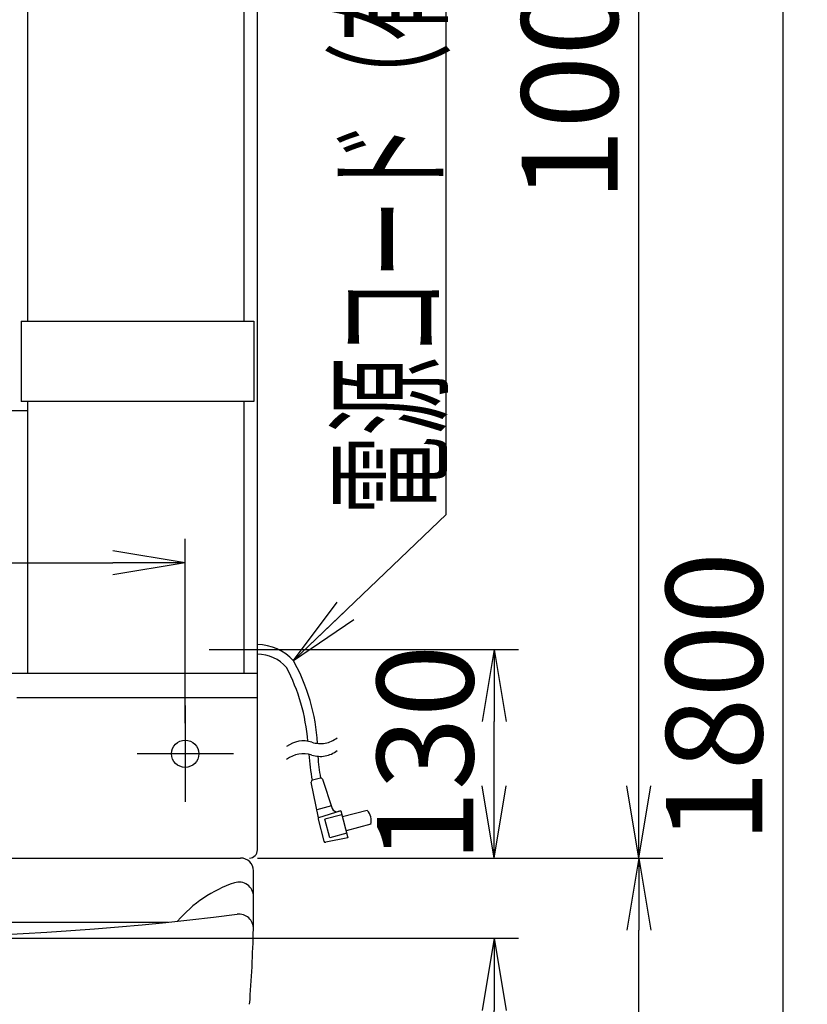
# Model space of a CAD drawing. Extents: x 270 to 3000, y 202 to 4328.
# Drawn here: x 996 to 1486, y 1643 to 2257 of the extents above; entities that cross this region are included whole.
import ezdxf
from ezdxf.enums import TextEntityAlignment as Align

# ---------------------------------------------------------------- set-up
doc = ezdxf.new("R2010")
doc.units = 0
doc.layers.get('0').update_dxf_attribs({"linetype": 'CONTINUOUS'})
doc.layers.get('DEFPOINTS').update_dxf_attribs({"linetype": 'CONTINUOUS'})
for name, color, linetype in [('化粧台', 7, 'CONTINUOUS'), ('寸法', 7, 'CONTINUOUS'), ('鏡台', 7, 'CONTINUOUS')]:
    doc.layers.add(name, color=color, linetype=linetype)
doc.styles.add('EXCADDIM1', font='monotxt', dxfattribs={"width": 0.84, "bigfont": 'extfont'})
doc.styles.add('EXCADSTD', font='monotxt', dxfattribs={"bigfont": 'extfont'})
doc.styles.get("Standard").update_dxf_attribs({"font": 'monotxt', "bigfont": 'extfont'})
doc.dimstyles.new('ISO-25', dxfattribs={"dimtxt": 2.5, "dimasz": 2.5, "dimexe": 1.25, "dimexo": 0.625, "dimtad": 1, "dimtxsty": 'STANDARD', "dimcen": 2.5, "dimazin": 3, "dimtfac": 1, "dimtmove": 0, "dimatfit": 3})

# ---------------------------------------------------------------- blocks, each defined once
blk = doc.blocks.new('EX_NORM')
at = {"color": 0, "linetype": 'CONTINUOUS'}
for q in [(-1, 0.167), (-1, 0), (-1, -0.167)]:
    blk.add_line((0, 0), q, dxfattribs=at)
blk = doc.blocks.new('*D18')
at = {"layer": 'DEFPOINTS', "color": 0}
for p in [(894, 1684.5), (1291.5, 1684.5), (1126.5, 934.5)]:
    blk.add_point(p, dxfattribs=at)
at = {"layer": '寸法', "color": 3, "linetype": 'CONTINUOUS'}
for p, q in [((904.5, 1684.5), (1306.5, 1684.5)), ((1291.5, 979.5), (1291.5, 1639.5))]:
    blk.add_line(p, q, dxfattribs=at)
at = {"layer": '寸法', "color": 3, "xscale": 44.99999618530273, "yscale": 44.99999618530273, "zscale": 44.99999618530273}
for p, rotation in [((1291.5, 1684.5), 90), ((1291.5, 934.5), 270)]:
    blk.add_blockref('EX_NORM', p, dxfattribs=dict(at, rotation=rotation))
at = {"layer": '寸法', "color": 2, "insert": (1256.25, 1309.5), "char_height": 60, "attachment_point": 5, "rotation": 90, "style": 'EXCADDIM1'}
blk.add_mtext('750', dxfattribs=at)
blk = doc.blocks.new('*D19')
at = {"layer": 'DEFPOINTS', "color": 0}
for p in [(1133.5, 1734.5), (1381.5, 1734.5), (1126.5, 934.5)]:
    blk.add_point(p, dxfattribs=at)
at = {"layer": '寸法', "color": 3, "linetype": 'CONTINUOUS'}
for p, q in [((1144, 1734.5), (1396.5, 1734.5)), ((1381.5, 979.5), (1381.5, 1689.5))]:
    blk.add_line(p, q, dxfattribs=at)
at = {"layer": '寸法', "color": 3, "xscale": 44.99999618530273, "yscale": 44.99999618530273, "zscale": 44.99999618530273}
for p, rotation in [((1381.5, 1734.5), 90), ((1381.5, 934.5), 270)]:
    blk.add_blockref('EX_NORM', p, dxfattribs=dict(at, rotation=rotation))
at = {"layer": '寸法', "color": 2, "insert": (1346.25, 1334.5), "char_height": 60, "attachment_point": 5, "rotation": 90, "style": 'EXCADDIM1'}
blk.add_mtext('800', dxfattribs=at)
blk = doc.blocks.new('*D20')
at = {"layer": 'DEFPOINTS', "color": 0}
for p in [(1139, 2734.5), (1381.5, 2734.5), (1133.5, 1734.5)]:
    blk.add_point(p, dxfattribs=at)
at = {"layer": '寸法', "color": 3, "linetype": 'CONTINUOUS'}
for p, q in [((1149.5, 2734.5), (1396.5, 2734.5)), ((1381.5, 1779.5), (1381.5, 2689.5))]:
    blk.add_line(p, q, dxfattribs=at)
at = {"layer": '寸法', "color": 3, "xscale": 44.99999618530273, "yscale": 44.99999618530273, "zscale": 44.99999618530273}
for p, rotation in [((1381.5, 2734.5), 90), ((1381.5, 1734.5), 270)]:
    blk.add_blockref('EX_NORM', p, dxfattribs=dict(at, rotation=rotation))
at = {"layer": '寸法', "color": 2, "insert": (1346.25, 2234.5), "char_height": 60, "attachment_point": 5, "rotation": 90, "style": 'EXCADDIM1'}
blk.add_mtext('1000', dxfattribs=at)
blk = doc.blocks.new('*D21')
at = {"layer": 'DEFPOINTS', "color": 0}
for p in [(1139, 2734.5), (1471.5, 2734.5), (1126.5, 934.5)]:
    blk.add_point(p, dxfattribs=at)
at = {"layer": '寸法', "color": 3, "linetype": 'CONTINUOUS'}
for p, q in [((1149.5, 2734.5), (1486.5, 2734.5)), ((1471.5, 979.5), (1471.5, 2689.5))]:
    blk.add_line(p, q, dxfattribs=at)
at = {"layer": '寸法', "color": 3, "xscale": 44.99999618530273, "yscale": 44.99999618530273, "zscale": 44.99999618530273}
for p, rotation in [((1471.5, 2734.5), 90), ((1471.5, 934.5), 270)]:
    blk.add_blockref('EX_NORM', p, dxfattribs=dict(at, rotation=rotation))
at = {"layer": '寸法', "color": 2, "insert": (1436.25, 1834.5), "char_height": 60, "attachment_point": 5, "rotation": 90, "style": 'EXCADDIM1'}
blk.add_mtext('1800', dxfattribs=at)
blk = doc.blocks.new('*D22')
at = {"layer": 'DEFPOINTS', "color": 0}
for p in [(1157.08, 1864.5), (1291.5, 1864.5), (1133.5, 1734.5)]:
    blk.add_point(p, dxfattribs=at)
at = {"layer": '寸法', "color": 3, "linetype": 'CONTINUOUS'}
for p, q in [((1167.58, 1864.5), (1306.5, 1864.5)), ((1291.5, 1779.5), (1291.5, 1819.5))]:
    blk.add_line(p, q, dxfattribs=at)
at = {"layer": '寸法', "color": 3, "xscale": 44.99999618530273, "yscale": 44.99999618530273, "zscale": 44.99999618530273}
for p, rotation in [((1291.5, 1864.5), 90), ((1291.5, 1734.5), 270)]:
    blk.add_blockref('EX_NORM', p, dxfattribs=dict(at, rotation=rotation))
at = {"layer": '寸法', "color": 2, "insert": (1256.25, 1799.5), "char_height": 60, "attachment_point": 5, "rotation": 90, "style": 'EXCADDIM1'}
blk.add_mtext('130', dxfattribs=at)
blk = doc.blocks.new('*D24')
at = {"layer": 'DEFPOINTS', "color": 0}
for p in [(1099, 1918.5), (689, 1808), (1099, 1808)]:
    blk.add_point(p, dxfattribs=at)
at = {"layer": '寸法', "color": 3, "linetype": 'CONTINUOUS'}
for p, q in [((689, 1818.5), (689, 1933.5)), ((1099, 1818.5), (1099, 1933.5)), ((734, 1918.5), (1054, 1918.5))]:
    blk.add_line(p, q, dxfattribs=at)
at = {"layer": '寸法', "color": 3, "xscale": 44.99999618530273, "yscale": 44.99999618530273, "zscale": 44.99999618530273, "rotation": 180}
blk.add_blockref('EX_NORM', (689, 1918.5), dxfattribs=at)
at = {"layer": '寸法', "color": 3, "xscale": 44.99999618530273, "yscale": 44.99999618530273, "zscale": 44.99999618530273}
blk.add_blockref('EX_NORM', (1099, 1918.5), dxfattribs=at)
at = {"layer": '寸法', "color": 2, "insert": (894, 1953.75), "char_height": 60, "attachment_point": 5, "style": 'EXCADDIM1'}
blk.add_mtext('410', dxfattribs=at)

msp = doc.modelspace()

# ---------------------------------------------------------------- linework, layer by layer
at = {"layer": '化粧台', "color": 2, "linetype": 'CONTINUOUS'}
for p, q in [((917.11, 1734.5), (1133.5, 1734.5)), ((1141.5, 1690.5), (1141.5, 1726.5)), ((699.6, 1694.5), (1088.4, 1694.5))]:
    msp.add_line(p, q, dxfattribs=at)
for centre, radius, start, end in [((1133.5, 1726.5), 8, 0, 90), ((1155.04, 1643.17), 80, 108.50815, 139.52091), ((1132.5, 1710.5), 9, 0, 108.50815), ((894, 3579.08), 1894.58, 262.80246, 277.19754), ((1132.5, 1690.5), 9, 358.46011, 97.19754), ((141.86, 1717.13), 1000, 355.76645, 358.46011)]:
    msp.add_arc(centre, radius, start, end, dxfattribs=at)
at = {"layer": '鏡台', "color": 2, "linetype": 'CONTINUOUS'}
for p, q in [((1144, 1739.5), (1144, 2729.5)), ((1001, 2069), (1001, 2269.5)), ((1135.8, 2069), (1135.8, 2269.5)), ((996.77, 2069), (996.77, 2019)), ((996.77, 2069), (1141.73, 2069)), ((1141.73, 2069), (1141.73, 2019)), ((644, 2013.32), (1001, 2013.32)), ((1141.73, 2019), (996.77, 2019)), ((1001, 1849.5), (1001, 2019)), ((1135.8, 1849.5), (1135.8, 2019)), ((1144, 1849.5), (644, 1849.5)), ((994, 1834.5), (1144, 1834.5))]:
    msp.add_line(p, q, dxfattribs=at)
at = {"layer": '鏡台', "color": 6, "linetype": 'CONTINUOUS'}
for p, q in [((1114, 1864.5), (1187.08, 1864.5)), ((1099, 1829.5), (1099, 1769.5)), ((1129, 1799.5), (1069, 1799.5)), ((1182, 1759.59), (1177.53, 1781.85)), ((1183.2, 1784.34), (1178.25, 1783.01)), ((1184.41, 1783.69), (1190.61, 1765.36)), ((1190.05, 1767.02), (1181, 1764.6)), ((1195.85, 1763.92), (1182, 1759.59)), ((1196.5, 1761.5), (1185.88, 1758.66)), ((1195.85, 1763.92), (1194.33, 1763.45)), ((1195.85, 1763.92), (1200.38, 1747.01)), ((1212.34, 1764.2), (1196.89, 1760.06)), ((1181.75, 1758.62), (1185.39, 1745)), ((1188.98, 1747.07), (1185.88, 1758.66)), ((1214.67, 1755.5), (1199.22, 1751.36)), ((1199.61, 1749.91), (1188.98, 1747.07)), ((1200.38, 1747.01), (1186.55, 1744.28))]:
    msp.add_line(p, q, dxfattribs=at)
at = {"layer": '鏡台', "color": 2, "linetype": 'CONTINUOUS'}
msp.add_circle((1099, 1799.5), 8.5, dxfattribs=at)
at = {"layer": '鏡台', "color": 6, "linetype": 'CONTINUOUS'}
for centre, radius, start, end in [((1144, 1837.5), 30, 41.79367, 90), ((1144, 1837.5), 24, 40.99097, 90), ((1061.64, 1798.92), 120, 3.34912, 29.22186), ((1055.75, 1797.69), 120, 4.59039, 27.57687), ((1172.63, 1790.52), 17, 71.92889, 128.07288), ((1183.17, 1822.84), 17, 251.92895, 280.00104), ((1183.17, 1822.84), 17, 280.00104, 308.07361), ((1172.63, 1782.52), 17, 71.92889, 128.07288), ((1325.66, 1809.67), 150, 184.01099, 190.26358), ((1183.17, 1814.84), 17, 251.92895, 280.00104), ((1183.17, 1814.84), 17, 280.00104, 308.07361), ((1331.15, 1809.38), 150, 184.38586, 189.60628), ((1178.51, 1782.05), 1, 105.00006, 191.36346), ((1178.51, 1782.05), 1, 105.00006, 191.36346), ((1183.46, 1783.37), 1, 18.70728, 105), ((1183.46, 1783.37), 1, 18.70728, 105), ((1193.46, 1766.32), 3, 198.70727, 286.90924), ((1193.46, 1766.32), 3, 198.70727, 286.90924), ((1204.88, 1757.54), 10, 348.25635, 41.74362), ((1204.88, 1757.54), 10, 348.25635, 41.74362), ((1182.71, 1758.88), 1, 106.90912, 195), ((1182.71, 1758.88), 1, 106.90912, 195), ((1186.36, 1745.26), 1, 195, 281.18622), ((1186.36, 1745.26), 1, 195, 281.18622)]:
    msp.add_arc(centre, radius, start, end, dxfattribs=at)
at = {"layer": '鏡台', "color": 2, "linetype": 'CONTINUOUS'}
msp.add_arc((1139, 1739.5), 5, 270, 0, dxfattribs=at)

# ---------------------------------------------------------------- texts
at = {"layer": '寸法', "color": 2, "linetype": 'CONTINUOUS', "style": 'EXCADSTD', "width": 0.947653}
msp.add_text('電源コード（有効長さ：１.４ｍ）', height=60, rotation=90, dxfattribs=at).set_placement((1256.25, 1948.5), (1256.25, 2698.5), align=Align.FIT)

# ---------------------------------------------------------------- dimensions: what is measured, and where the dimension line sits
at = {"layer": '寸法', "color": 3, "linetype": 'CONTINUOUS'}
for base, p1, p2, picture, middle in [((1471.5, 2734.5), (1126.5, 934.5), (1139, 2734.5), '*D21', (1436.25, 1834.5)), ((1381.5, 2734.5), (1133.5, 1734.5), (1139, 2734.5), '*D20', (1346.25, 2234.5)), ((1291.5, 1864.5), (1133.5, 1734.5), (1157.08, 1864.5), '*D22', (1256.25, 1799.5)), ((1381.5, 1734.5), (1126.5, 934.5), (1133.5, 1734.5), '*D19', (1346.25, 1334.5)), ((1291.5, 1684.5), (1126.5, 934.5), (894, 1684.5), '*D18', (1256.25, 1309.5))]:
    dim = msp.add_linear_dim(base=base, p1=p1, p2=p2, angle=90, dimstyle='ISO-25', override={"dimtxt": 59.999996, "dimasz": 44.999996, "dimexe": 15, "dimexo": 10.5, "dimgap": 0, "dimtad": 1, "dimjust": 0, "dimtih": 0, "dimtoh": 0, "dimdec": 1, "dimzin": 8, "dimlunit": 2, "dimtxsty": 'EXCADDIM1', "dimblk1": 'EX_NORM', "dimblk2": 'EX_NORM', "dimsah": 1, "dimse1": 1, "dimse2": 0, "dimclrd": 3, "dimclre": 3, "dimclrt": 2, "dimtmove": 2}, dxfattribs=at)
    dim.commit()
    dim.dimension.update_dxf_attribs({"geometry": picture, "text_midpoint": middle, "dimtype": 160})
dim = msp.add_linear_dim(base=(1099, 1918.5), p1=(689, 1808), p2=(1099, 1808), dimstyle='ISO-25', override={"dimtxt": 59.999996, "dimasz": 44.999996, "dimexe": 15, "dimexo": 10.5, "dimgap": 0, "dimtad": 1, "dimjust": 0, "dimtih": 0, "dimtoh": 0, "dimdec": 1, "dimzin": 8, "dimlunit": 2, "dimtxsty": 'EXCADDIM1', "dimblk1": 'EX_NORM', "dimblk2": 'EX_NORM', "dimsah": 1, "dimse1": 0, "dimse2": 0, "dimclrd": 3, "dimclre": 3, "dimclrt": 2, "dimtmove": 2}, dxfattribs=at)
dim.commit()
dim.dimension.update_dxf_attribs({"geometry": '*D24', "text_midpoint": (894, 1953.75), "dimtype": 160})

# ---------------------------------------------------------------- leaders
msp.add_leader([(1166.37, 1857.5), (1261.5, 1948.5), (1261.5, 2679)], dimstyle='ISO-25', override={"dimasz": 45, "dimldrblk": 'EX_NORM'}, dxfattribs=at)

doc.saveas('drawing.dxf')
